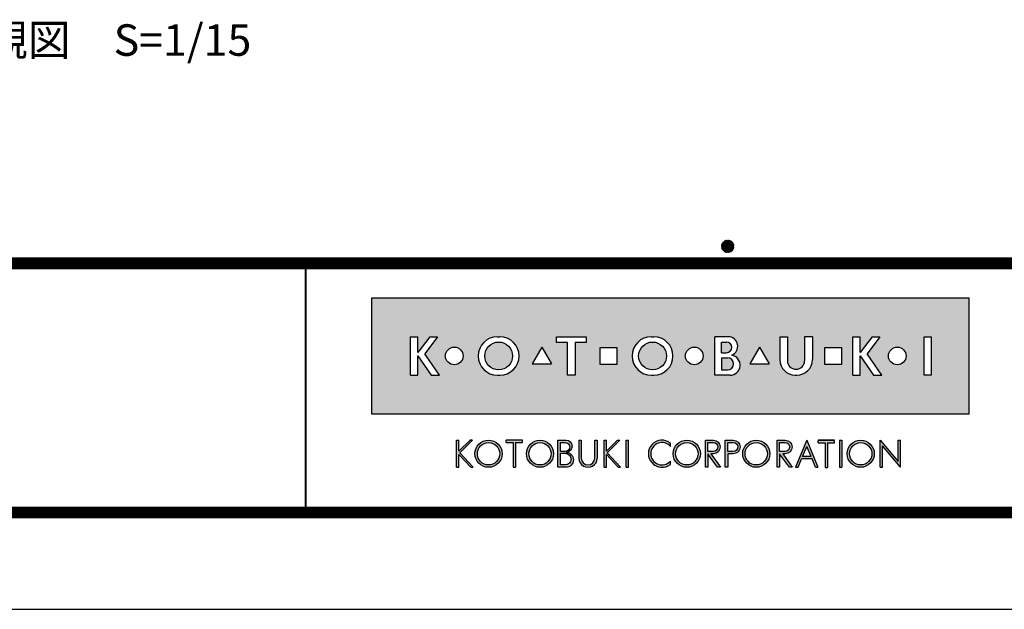
# Model space of a CAD drawing. Extents: x 0 to 6300, y 0 to 4455.
# Drawn here: x 2209 to 3617, y 0 to 843 of the extents above; entities that cross this region are included whole.
import ezdxf
from ezdxf.enums import TextEntityAlignment as Align

# ---------------------------------------------------------------- set-up
doc = ezdxf.new("R2010")
doc.units = 0
doc.header["$LTSCALE"] = 4.5
doc.layers.get('0').update_dxf_attribs({"linetype": 'CONTINUOUS'})
doc.layers.get('DEFPOINTS').update_dxf_attribs({"linetype": 'CONTINUOUS'})
doc.layers.add('P_3TEXT', color=60, linetype='CONTINUOUS')
doc.layers.add('P_5DRAWFRAME', color=104, linetype='CONTINUOUS')
doc.styles.add('BIGFONT', font='simplex.shx', dxfattribs={"bigfont": 'bigfont.shx'})

# ---------------------------------------------------------------- blocks, each defined once
blk = doc.blocks.new('DFP3')
h = blk.add_hatch(color=83)
h.paths.add_polyline_path([(180.7771999999999, 29.65329999999994), (180.7771999999999, 18.64834950495063), (237.7772, 18.64834950495063), (237.7772, 29.65329999999994)])
h.paths.add_polyline_path([(204.1796504950495, 24.95080000000035), (204.1796504950495, 23.35084950495056), (202.5796999999999, 23.35084950495056), (202.5796999999999, 24.95080000000001)], flags=16)
h.paths.add_polyline_path([(207.4712594059405, 25.98498316831709), (207.697001980198, 25.98498316831709, -1), (207.697001980198, 22.31666633663386), (207.4712594059405, 22.31666633663386, -1)], flags=16)
h.paths.add_polyline_path([(208.9103683168316, 24.15082475247547, -1), (206.2578930693068, 24.15082475247547, -1)], flags=0)
h.paths.add_polyline_path([(201.2633386138613, 25.9849831683171), (201.2633386138613, 25.42062673267328), (200.2192792079208, 25.42062673267328), (200.2192792079208, 22.31666633663386), (199.4856158415841, 22.31666633663386), (199.4856158415841, 25.42062673267328), (198.4415564356435, 25.42062673267328), (198.4415564356435, 25.98498316831709)], flags=16)
h.paths.add_polyline_path([(212.4028175742573, 24.15082475247547, -1), (210.7228695544553, 24.15082475247547, -1)], flags=16)
h.paths.add_polyline_path([(197.9543973209085, 23.40117101048351), (196.1069333721607, 23.40117101048351), (197.0306653465346, 25.00112150553295)], flags=16)
h.paths.add_polyline_path([(213.5098732673266, 25.9849831683171), (214.7937841584158, 25.98498316831709, -0.8268396299405429), (215.132258940184, 24.21557239597574, -0.9235794106673716), (214.9811397058823, 22.31666633663386), (213.5098732673266, 22.31666633663386)], flags=16)
h.paths.add_polyline_path([(193.0237346534653, 22.31666633663386), (192.7979920792079, 22.31666633663386, -1), (192.7979920792079, 25.98498316831709), (193.0237346534653, 25.98498316831709, -1)], flags=16)
h.paths.add_polyline_path([(214.1588831683168, 25.47706237623782), (214.6385861386138, 25.47706237623782, -1), (214.6385861386138, 24.46122079207927), (214.1588831683168, 24.46122079207927)], flags=0)
h.paths.add_polyline_path([(214.1588831683168, 23.98151782178226), (214.7373485148514, 23.98151782178226, -1.000000696587788), (214.7373485148514, 22.82458712871313), (214.1588831683167, 22.82458712871313)], flags=0)
h.paths.add_polyline_path([(194.237100990099, 24.15082475247547, -1), (191.5846257425742, 24.15082475247547, -1)], flags=0)
h.paths.add_polyline_path([(216.8470323820617, 23.40117101048351), (217.7707643564355, 25.001121505533), (218.6944963308095, 23.40117101048351)], flags=16)
h.paths.add_polyline_path([(189.5181641089108, 24.15082475247547, -1), (187.8382160891088, 24.15082475247547, -1)], flags=16)
h.paths.add_polyline_path([(219.7177940594059, 25.98498316831709), (220.4514574257425, 25.98498316831709), (220.4514574257425, 23.69933960396035, 1.000000186147331), (222.0880910891088, 23.69933960396035), (222.0880910891088, 25.9849831683171), (222.8217544554455, 25.98498316831709), (222.8217544554455, 23.79810198019809, -0.4142135623730698), (221.3403188118811, 22.31666633663386), (221.1992297029703, 22.31666633663386, -0.4142135623731069), (219.7177940594059, 23.79810198019822)], flags=16)
h.paths.add_polyline_path([(187.0697742574257, 25.98498316831709), (185.8689092457776, 24.35977938264444), (187.267299009901, 22.31666633663386), (186.4772, 22.31666633663386), (185.2073980198019, 24.15082475247546), (185.2073980198019, 22.31666633663386), (184.5019524752474, 22.31666633663385), (184.5019524752474, 25.98498316831709), (185.2073980198019, 25.98498316831709), (185.2073980198019, 24.47750579499151), (186.3492172393709, 25.9849831683171)], flags=16)
h.paths.add_polyline_path([(223.9970267326732, 24.95080000000002), (225.5969772277228, 24.95080000000001), (225.5969772277228, 23.35084950495056), (223.9970267326732, 23.35084950495056)], flags=16)
h.paths.add_polyline_path([(226.687596039604, 25.98498316831709), (227.3930415841584, 25.9849831683171), (227.3930415841584, 24.4775057949916), (228.5348608037275, 25.98498316831709), (229.2554178217821, 25.98498316831709), (228.0545528101339, 24.35977938264445), (229.4529425742574, 22.31666633663386), (228.6628435643564, 22.31666633663386), (227.3930415841584, 24.15082475247553), (227.3930415841584, 22.31666633663386), (226.6875960396039, 22.31666633663386)], flags=16)
h.paths.add_polyline_path([(231.7602433168317, 24.15082475247547, -1), (230.0802952970297, 24.15082475247547, -1)], flags=16)
h.paths.add_polyline_path([(233.4880910891088, 25.9849831683171), (234.1653188118812, 25.98498316831709), (234.1653188118811, 22.31666633663385), (233.4880910891088, 22.31666633663386)], flags=16)
for points in [[(188.8907171647544, 13.53735916098693), (189.1165651408755, 13.53735916098692), (189.1165651408755, 14.76717399791187), (190.2463262212482, 13.53735916098693), (190.4721733674334, 13.53735916098693), (189.1998782596873, 14.92233052091695), (190.3994002936616, 16.11713949004919), (190.1735531486242, 16.11713949004919), (189.1165651408755, 15.06430434153457), (189.1165651408755, 16.12412506081215), (188.8907171647544, 16.12412506081215)], [(193.62009298013, 16.12870630717222), (193.6200929801299, 15.89827044520378), (194.2868303126868, 15.89827044520378), (194.2868303126868, 13.53735252149947), (194.5126782888079, 13.53735252149946), (194.5126782888079, 15.89827044520378), (195.1794156213647, 15.89827044520378), (195.1794156213646, 16.12870630717222)], [(200.7873865153659, 16.1241184213247), (200.5615393691806, 16.1241184213247), (200.5615393691806, 14.41141449004919, 0.9993112080576029), (202.3096508572413, 14.41020999000819), (202.3096508572412, 16.1241184213247), (202.0838037110561, 16.1241184213247), (202.0838037110561, 14.41141449004919, -1), (200.7873865153659, 14.41141449004919)], [(209.2881845934089, 13.81794368446969), (209.2881845934089, 14.12892027475158, -2.667269372855936), (209.2881845934089, 15.53256394704789), (209.2881845934089, 15.84354053732978, 2.071285835562603)], [(223.371153347049, 16.10296667409115), (223.371153347049, 15.87711952790606), (224.0378906796058, 15.87711952790607), (224.0378906796058, 13.51620741375338), (224.263738655727, 13.51620741375338), (224.263738655727, 15.87711952790607), (224.9304759882837, 15.87711952790607), (224.9304759882837, 16.10296667409115)]]:
    blk.add_hatch(color=0).paths.add_polyline_path(points)
h = blk.add_hatch(color=0)
h.paths.add_polyline_path([(190.6519715182779, 14.830738791156, 1), (193.2387307786157, 14.830738791156, 1)])
h.paths.add_polyline_path([(193.0128836324305, 14.830738791156, -1.00000013533277), (190.8778186644631, 14.830738791156, -1.00000013533277)], flags=16)
h = blk.add_hatch(color=0)
h.paths.add_polyline_path([(195.5607786528149, 14.830738791156, 1), (198.1475379131527, 14.830738791156, 1)])
h.paths.add_polyline_path([(197.9216907669675, 14.830738791156, -1.00000013533277), (195.7866257990001, 14.830738791156, -1.00000013533277)], flags=16)
h = blk.add_hatch(color=0)
edge = h.paths.add_edge_path(flags=16)
edge.add_line((198.7944098991748, 15.89827044520379), (199.2657164076198, 15.89827127513954))
edge.add_arc((199.2657171527633, 15.47511681969394), 0.4231544554462469, -90.00010089361018, 90.00010089361012, ccw=False)
edge.add_line((199.2657164076198, 15.05196236424835), (198.7944098991748, 15.05196236424835))
edge.add_line((198.7944098991748, 15.05196236424835), (198.7944098991748, 15.89827044520379))
edge = h.paths.add_edge_path(flags=16)
edge.add_line((198.7944098991748, 14.87128448131298), (199.2657164076198, 14.87128448131298))
edge.add_arc((199.2657164076198, 14.31724539424268), 0.5540390870702971, -90, 90, ccw=False)
edge.add_line((199.2657164076198, 13.76320630717238), (198.7944098991748, 13.76320630717238))
edge.add_line((198.7944098991748, 13.76320630717238), (198.7944098991748, 14.87128448131298))
edge = h.paths.add_edge_path()
edge.add_line((198.5685627529896, 16.1241184213247), (199.3334707174625, 16.1241184213247))
edge.add_arc((199.3334707174625, 15.54287112953676), 0.5812472917879354, -90, 90, ccw=False)
edge.add_arc((199.3334707174625, 14.24949149936813), 0.7121323383808971, -90, 90, ccw=False)
edge.add_line((199.3334707174625, 13.53735916098724), (198.5685627529896, 13.53735916098692))
edge.add_line((198.5685627529896, 13.53735916098692), (198.5685627529896, 16.1241184213247))
h = blk.add_hatch(color=0)
h.paths.add_polyline_path([(203.266972828703, 14.92233052091694), (204.4735004932343, 16.1241184213247), (204.247653347049, 16.1241184213247), (203.1836588799552, 15.06430434153459), (203.1836588799553, 16.1241184213247), (202.9712907232867, 16.1241184213247), (202.9712907232867, 13.53735916098692), (203.1836588799553, 13.53735916098692), (203.1836588799552, 14.76717399791191), (204.313419960328, 13.53735916098693), (204.5392679364492, 13.53735916098693)])
h.paths.add_polyline_path([(205.3050016871772, 16.1241184213247), (205.0791545409919, 16.1241184213247), (205.0791545409919, 13.53735916098692), (205.3050016871772, 13.53735916098692)])
h = blk.add_hatch(color=0)
h.paths.add_polyline_path([(209.5578390779751, 14.83074211089973, 1), (212.1446049778004, 14.83074211089973, 1)])
h.paths.add_polyline_path([(211.9187578316151, 14.83074211089973, -1.000000127167677), (209.7836862241603, 14.83074211089973, -1.000000127167677)], flags=16)
h = blk.add_hatch(color=0)
h.paths.add_polyline_path([(212.6219144128614, 13.53735916098692), (212.8477623889827, 13.53735916098692), (212.8477623889827, 14.83074211089974), (213.7832587052317, 13.53735916098692), (214.0592115736069, 13.53735916098692), (213.1511404903222, 14.83074211089974), (213.3857525899145, 14.83074211089973, 1), (213.3857525899145, 16.12412506081216), (212.6219144128615, 16.12412506081216)])
h.paths.add_polyline_path([(212.8477623889827, 15.89827708469125), (213.3857525899145, 15.89827708469124, -1), (213.3857525899144, 15.05658925708469), (212.8477623889826, 15.05658925708481)], flags=16)
h = blk.add_hatch(color=0)
edge = h.paths.add_edge_path()
edge.add_line((214.5233134082022, 16.12412506081216), (215.2871507553193, 16.12412423087619))
edge.add_arc((215.2871500526669, 15.47743317088784), 0.6466910599887343, -89.99993774613517, 89.99993774613517, ccw=False)
edge.add_line((215.2871507553193, 14.83074211089949), (214.7491605543875, 14.83074211089949))
edge.add_line((214.7491605543875, 14.83074211089949), (214.7491605543875, 13.53735916098692))
edge.add_line((214.7491605543875, 13.53735916098692), (214.5233134082022, 13.53735916098692))
edge.add_line((214.5233134082022, 13.53735916098692), (214.5233134082022, 16.12412506081216))
edge = h.paths.add_edge_path(flags=16)
edge.add_line((214.7491605543875, 15.89827708469124), (215.2871507553193, 15.89827708469124))
edge.add_arc((215.2871507553193, 15.47743317088803), 0.4208439138032176, -90, 90, ccw=False)
edge.add_line((215.2871507553193, 15.05658925708481), (214.7491605543875, 15.05658925708481))
edge.add_line((214.7491605543875, 15.05658925708481), (214.7491605543875, 15.89827708469124))
h = blk.add_hatch(color=0)
h.paths.add_polyline_path([(216.1804215910794, 14.83074211089973, 1), (218.7671874909046, 14.83074211089973, 1)])
h.paths.add_polyline_path([(218.5413403447194, 14.83074211089973, -1.000000127167677), (216.4062687372646, 14.83074211089973, -1.000000127167677)], flags=16)
h = blk.add_hatch(color=0)
h.paths.add_polyline_path([(220.0043738188021, 14.83074211089974), (220.2389859183945, 14.83074211089973, 1), (220.2389859183945, 16.12412506081216), (219.4751477413414, 16.12412506081216), (219.4751477413414, 13.53735916098692), (219.7009957174627, 13.53735916098692), (219.7009957174627, 14.83074211089975), (220.6364920337118, 13.53735916098692), (220.9124449020869, 13.53735916098692)])
h.paths.add_polyline_path([(219.7009957174626, 15.05658925708481), (219.7009957174626, 15.89827708469124), (220.2389859183945, 15.89827708469124, -1), (220.2389859183944, 15.05658925708469)], flags=16)
h = blk.add_hatch(color=0)
h.paths.add_polyline_path([(222.2898978723839, 16.12412506081215), (221.2189402427974, 13.53735916098692), (221.4633787838575, 13.53735916098693), (221.7907669317899, 14.32812626931532), (222.7890279830421, 14.32812626931532), (223.1164161309745, 13.53735916098692), (223.3608546720345, 13.53735916098692)])
h.paths.add_polyline_path([(222.2898978723839, 15.53371444636842), (222.6955232509512, 14.55397424543662), (221.8842716638807, 14.55397424543661)], flags=16)
h = blk.add_hatch(color=0)
h.paths.add_polyline_path([(225.626012097777, 16.12412506081215), (225.4001649515919, 16.12412506081215), (225.4001649515919, 13.53735916098692), (225.626012097777, 13.53735916098692)])
h.paths.add_polyline_path([(226.1408147186274, 14.83074211089973, 1), (228.7275806184527, 14.83074211089973, 1)])
h.paths.add_polyline_path([(228.5017334722675, 14.83074211089973, -1.000000127167677), (226.3666618648126, 14.83074211089973, -1.000000127167677)], flags=16)
h.paths.add_polyline_path([(229.2785510174043, 13.53735916098692), (229.5043989935255, 13.53735916098692), (229.5043989935255, 15.57938333105119), (231.2173510756454, 13.53735916098695), (231.2173510756455, 16.12412506081215), (230.9915030995243, 16.12412506081215), (230.9915030995243, 14.0821008907483), (229.2785510174043, 16.12412506081215)])
at = {"color": 0}
for p, q in [((214.1500001919297, 34.59999999999991), (214.7500001919296, 35.19999999999982)), ((214.1537481919295, 34.53303800000003), (214.8169621919295, 35.19625200000019)), ((214.1547661919297, 34.67547699999977), (214.6745231919297, 35.1952339999998)), ((214.1637421919295, 34.47232100000019), (214.8776791919295, 35.18625800000018)), ((214.1729561919295, 34.76437699999997), (214.5856231919295, 35.17704400000002)), ((214.1787211919296, 34.41658899999993), (214.9334111919296, 35.17127900000014)), ((214.1787211919296, 34.78341099999989), (214.9334111919296, 34.02872100000013)), ((214.1979081919297, 34.36506499999996), (214.9849351919295, 35.15209199999981)), ((214.1979081919297, 34.83493499999986), (214.9849351919295, 34.04790800000001)), ((214.2208011919295, 34.31724799999984), (215.0327521919297, 35.12919899999997)), ((214.2208011919295, 34.88275199999998), (215.0327521919297, 34.07080099999985)), ((214.2210101919296, 34.88314200000013), (214.4668581919296, 35.12899000000016)), ((214.2470671919296, 34.27280299999984), (215.0771971919297, 35.10293300000012)), ((214.2470671919296, 34.92719699999998), (215.0771971919297, 34.09706700000015)), ((214.2764861919296, 34.23151099999995), (215.1184891919295, 35.07351400000016)), ((214.2764861919296, 34.96848899999986), (215.1184891919295, 34.12648600000011)), ((214.3089261919297, 34.19324000000006), (215.1567601919294, 35.04107400000021)), ((214.3089261919297, 35.00676000000021), (215.1567601919294, 34.15892600000006)), ((214.3443241919297, 35.04207200000019), (215.1920721919296, 34.19432400000005)), ((214.3443241919297, 34.15792800000008), (215.1920721919296, 35.00567599999977)), ((214.3826831919296, 35.07442399999991), (215.2244241919296, 34.23268300000018)), ((214.3826831919296, 34.12557599999991), (215.2244241919296, 34.96731700000009)), ((214.4240651919297, 35.10375199999999), (215.2537521919297, 34.27406500000006)), ((214.4240651919297, 34.09624799999983), (215.2537521919297, 34.92593500000021)), ((214.4686061919295, 35.12992200000008), (215.2799221919298, 34.31860599999982)), ((214.4686061919295, 34.07007800000019), (215.2799221919298, 34.881394)), ((214.5165271919296, 35.15271200000007), (215.3027121919297, 34.36652700000013)), ((214.5165271919296, 34.04728800000021), (215.3027121919297, 34.83347300000014)), ((214.5681661919296, 35.17178400000012), (215.3217841919296, 34.41816599999993)), ((214.5681661919296, 34.02821600000016), (215.3217841919296, 34.78183399999989)), ((214.6240321919298, 35.18662799999993), (215.3366281919296, 34.47403200000008)), ((214.6849121919298, 35.19645899999978), (215.3464591919295, 34.53491200000008)), ((214.7520851919297, 35.19999599999983), (215.3499961919295, 34.60208499999999)), ((214.8278661919297, 35.19492600000012), (215.3449261919296, 34.67786599999999)), ((214.9172991919295, 35.17620399999987), (215.3262041919295, 34.76729900000009)), ((215.0376741919297, 35.12653899999987), (215.2765391919295, 34.88767400000006)), ((214.1500001919297, 34.59999999999991), (214.7500001919296, 34)), ((214.1537481919295, 34.66696200000024), (214.8169621919295, 34.00374800000009)), ((214.1547661919297, 34.52452300000004), (214.6745231919297, 34.00476600000002)), ((214.1637421919295, 34.72767900000008), (214.8776791919295, 34.01374200000009)), ((214.1729561919295, 34.43562299999985), (214.5856231919295, 34.02295599999979)), ((214.2210101919296, 34.31685800000014), (214.4668581919296, 34.07101000000011)), ((214.6240321919298, 34.01337199999989), (215.3366281919296, 34.72596800000019)), ((214.6849121919298, 34.00354100000004), (215.3464591919295, 34.6650880000002)), ((214.7520851919297, 34.00000399999999), (215.3499961919295, 34.59791499999983)), ((214.8278661919297, 34.00507400000015), (215.3449261919296, 34.52213399999982)), ((214.9172991919295, 34.02379599999995), (215.3262041919295, 34.43270100000018)), ((215.0376741919297, 34.07346099999995), (215.2765391919295, 34.31232600000021)), ((21.5, 33.5), (408, 33.5)), ((21.5, 33.44999999999982), (408, 33.44999999999982)), ((21.5, 33.40000000000009), (408, 33.40000000000009)), ((21.5, 33.34999999999991), (408, 33.34999999999991)), ((21.5, 33.30000000000018), (408, 33.30000000000018)), ((21.5, 33.25), (408, 33.25)), ((21.5, 33.19999999999982), (408, 33.19999999999982)), ((21.5, 33.15000000000009), (408, 33.15000000000009)), ((21.5, 33.09999999999991), (408, 33.09999999999991)), ((21.5, 33.05000000000018), (408, 33.05000000000018)), ((21.5, 33), (408, 33)), ((21.5, 32.94999999999982), (408, 32.94999999999982)), ((21.5, 32.90000000000009), (408, 32.90000000000009)), ((174.4749999999999, 33), (174.4749999999999, 9)), ((174.5250000000001, 33), (174.5250000000001, 9)), ((21.5, 32.84999999999991), (408, 32.84999999999991)), ((21.5, 32.80000000000018), (408, 32.80000000000018)), ((21.5, 32.75), (408, 32.75)), ((21.5, 32.69999999999982), (408, 32.69999999999982)), ((21.5, 32.65000000000009), (408, 32.65000000000009)), ((21.5, 32.59999999999991), (408, 32.59999999999991)), ((21.5, 32.55000000000018), (408, 32.55000000000018)), ((21.5, 32.5), (408, 32.5)), ((188.8907171647544, 16.12412506081215), (189.1165651408755, 16.12412506081215)), ((188.8907171647544, 13.53735916098692), (188.8907171647544, 16.1241184213247)), ((189.1165651408755, 15.06430434153457), (190.1805596079692, 16.1241184213247)), ((189.1165651408755, 15.06430434153457), (189.1165651408755, 16.1241184213247)), ((189.1998782596873, 14.92233052091694), (190.4064067541544, 16.1241184213247)), ((190.3993937955056, 16.11713949004919), (190.173552458872, 16.11713949004919)), ((190.1805662474568, 16.12412506081215), (190.4064067541544, 16.12412506081215)), ((195.1794156213647, 16.12870630717222), (193.6200929801299, 16.12870630717222)), ((193.6200929801299, 15.89827044520378), (193.6200929801299, 16.1241184213247)), ((195.1794156213647, 15.89827044520378), (195.1794156213647, 16.1241184213247)), ((200.5615393691806, 16.1241184213247), (200.5615393691806, 14.41141449004919)), ((200.5615393691806, 16.1241184213247), (200.7873865153659, 16.1241184213247)), ((200.7873865153659, 16.1241184213247), (200.7873865153659, 14.41141449004919)), ((202.0838037110561, 14.41141449004919), (202.0838037110561, 16.1241184213247)), ((202.0838037110561, 16.1241184213247), (202.3096508572413, 16.1241184213247)), ((202.3096508572413, 16.1241184213247), (202.3096508572413, 14.41261899202532)), ((202.9712907232867, 16.1241184213247), (203.1836588799553, 16.1241184213247)), ((202.9712907232867, 13.53735916098692), (202.9712907232867, 16.1241184213247)), ((203.1836588799553, 15.06430434153457), (203.1836588799553, 16.1241184213247)), ((203.1836588799553, 15.06430434153457), (204.247653347049, 16.1241184213247)), ((203.266972828703, 14.92233052091694), (204.4735004932343, 16.1241184213247)), ((204.247653347049, 16.1241184213247), (204.4735004932343, 16.1241184213247)), ((205.0791545409919, 13.53735916098692), (205.0791545409919, 16.1241184213247)), ((205.0791545409919, 16.1241184213247), (205.3050016871772, 16.1241184213247)), ((205.3050016871772, 13.53735916098692), (205.3050016871772, 16.1241184213247)), ((222.2898978723839, 16.12412506081215), (221.2189402427975, 13.53735916098692)), ((222.2898978723839, 16.12412506081215), (223.3608546720345, 13.53735916098692)), ((224.9304759882837, 16.10755455993867), (223.371153347049, 16.10755455993867)), ((224.9304759882837, 16.10296667409115), (223.371153347049, 16.10296667409115)), ((223.371153347049, 15.87711952790607), (223.371153347049, 16.10296667409115)), ((224.9304759882837, 15.87711952790607), (224.9304759882837, 16.10296667409115)), ((225.4001649515919, 16.12412506081215), (225.4001649515919, 13.53735916098692)), ((225.4001649515919, 16.12412506081215), (225.626012097777, 16.12412506081215)), ((225.626012097777, 16.12412506081215), (225.626012097777, 13.53735916098692)), ((229.2785510174043, 13.53735916098692), (229.2785510174043, 16.12412506081215)), ((229.2785510174043, 16.12412506081215), (230.9915030995243, 14.08210089074827)), ((230.9915030995243, 14.08210089074827), (230.9915030995243, 16.12412506081215)), ((230.9915030995243, 16.12412506081215), (231.2173510756454, 16.12412506081215)), ((231.2173510756454, 13.53735916098692), (231.2173510756454, 16.12412506081215)), ((193.6200929801299, 15.89827044520378), (194.2868303126868, 15.89827044520378)), ((194.2868303126868, 15.89827044520378), (194.2868303126868, 13.53735916098692)), ((194.5126782888079, 15.89827044520378), (194.5126782888079, 13.53735916098692)), ((194.5126782888079, 15.89827044520378), (195.1794156213647, 15.89827044520378)), ((209.2881845934089, 15.53256332522697), (209.2881845934089, 15.84354031998514)), ((221.8842716638807, 14.55397424543661), (222.2898978723839, 15.53371444636832)), ((222.6955232509512, 14.55397424543661), (222.2898978723839, 15.53371444636832)), ((223.371153347049, 15.87711952790607), (224.0378906796058, 15.87711952790607)), ((224.0378906796058, 15.87711952790607), (224.0378906796058, 13.51620741375338)), ((224.263738655727, 15.87711952790607), (224.263738655727, 13.51620741375338)), ((224.263738655727, 15.87711952790607), (224.9304759882837, 15.87711952790607)), ((229.5043989935255, 13.53735916098692), (229.5043989935255, 15.57938333105119)), ((231.2173510756454, 13.53735916098692), (229.5043989935255, 15.57938333105119)), ((189.1165651408755, 14.76717399791187), (190.2463262212482, 13.53735916098692)), ((189.1165651408755, 13.53735916098692), (189.1165651408755, 14.76717399791187)), ((189.1998782596873, 14.92233052091694), (190.4721733674335, 13.53735916098692)), ((203.1836588799553, 13.53735916098692), (203.1836588799553, 14.76717399791187)), ((203.1836588799553, 14.76717399791187), (204.313419960328, 13.53735916098692)), ((203.266972828703, 14.92233052091694), (204.5392679364492, 13.53735916098692)), ((209.2881845934089, 13.81794390181394), (209.2881845934089, 14.12892089657249)), ((221.4633787838575, 13.53735916098692), (221.7907669317899, 14.32812626931532)), ((222.789027983042, 14.32812626931532), (221.7907669317899, 14.32812626931532)), ((222.6955232509512, 14.55397424543661), (221.8842716638807, 14.55397424543661)), ((223.1164161309745, 13.53735916098692), (222.789027983042, 14.32812626931532)), ((188.8907171647544, 13.53735916098692), (189.1165651408755, 13.53735916098692)), ((190.2463262212482, 13.53735916098692), (190.4721733674335, 13.53735916098692)), ((194.2868303126868, 13.53735252149946), (194.5126782888079, 13.53735252149946)), ((202.9712907232867, 13.53735916098692), (203.1836588799553, 13.53735916098692)), ((204.313419960328, 13.53735916098692), (204.5392679364492, 13.53735916098692)), ((205.0791545409919, 13.53735916098692), (205.3050016871772, 13.53735916098692)), ((221.2189402427975, 13.53735916098692), (221.4633787838575, 13.53735916098692)), ((223.1164161309745, 13.53735916098692), (223.3608546720345, 13.53735916098692)), ((224.0378906796058, 13.51620741375338), (224.263738655727, 13.51620741375338)), ((225.4001649515919, 13.53735916098692), (225.626012097777, 13.53735916098692)), ((229.2785510174043, 13.53735916098692), (229.5043989935255, 13.53735916098692)), ((21.5, 9.75), (408, 9.75)), ((21.5, 9.699999999999818), (408, 9.699999999999818)), ((21.5, 9.650000000000091), (408, 9.650000000000091)), ((21.5, 9.599999999999909), (408, 9.599999999999909)), ((21.5, 9.550000000000182), (408, 9.550000000000182)), ((21.5, 9.5), (408, 9.5)), ((21.5, 9.449999999999818), (408, 9.449999999999818)), ((21.5, 9.400000000000091), (408, 9.400000000000091)), ((21.5, 9.349999999999909), (408, 9.349999999999909)), ((21.5, 9.300000000000182), (408, 9.300000000000182)), ((21.5, 9.25), (408, 9.25)), ((21.5, 9.199999999999818), (408, 9.199999999999818)), ((21.5, 9.150000000000091), (408, 9.150000000000091)), ((21.5, 9.099999999999909), (408, 9.099999999999909)), ((21.5, 9.050000000000182), (408, 9.050000000000182)), ((21.5, 9), (408, 9)), ((21.5, 8.949999999999818), (408, 8.949999999999818)), ((21.5, 8.900000000000091), (408, 8.900000000000091)), ((21.5, 8.849999999999909), (408, 8.849999999999909)), ((21.5, 8.800000000000182), (408, 8.800000000000182)), ((21.5, 8.75), (408, 8.75))]:
    blk.add_line(p, q, dxfattribs=at)
at = {"color": 83}
for p, q in [((184.5019524752474, 25.98498316831709), (185.2073980198019, 25.98498316831709)), ((184.5019524752474, 22.31666633663386), (184.5019524752474, 25.98498316831709)), ((186.3492172393709, 25.98498316831709), (185.2073980198019, 24.47750579499154)), ((185.2073980198019, 24.47750579499154), (185.2073980198019, 25.98498316831709)), ((187.0697742574257, 25.98498316831709), (185.8689092457775, 24.35977938264443)), ((186.3492172393709, 25.98498316831709), (187.0697742574257, 25.98498316831709)), ((192.7979920792079, 25.98498316831709), (193.0237346534653, 25.98498316831709)), ((198.4415564356435, 25.42062673267328), (198.4415564356435, 25.98498316831709)), ((198.4415564356435, 25.98498316831709), (201.2633386138613, 25.98498316831709)), ((199.4856158415841, 25.42062673267328), (198.4415564356435, 25.42062673267328)), ((199.4856158415841, 22.31666633663386), (199.4856158415841, 25.42062673267328)), ((200.2192792079208, 25.42062673267328), (200.2192792079208, 22.31666633663386)), ((201.2633386138613, 25.42062673267328), (200.2192792079208, 25.42062673267328)), ((201.2633386138613, 25.98498316831709), (201.2633386138613, 25.42062673267328)), ((207.4712594059405, 25.98498316831709), (207.697001980198, 25.98498316831709)), ((214.7937841584158, 25.98498316831709), (213.5098732673266, 25.98498316831709)), ((213.5098732673266, 22.31666633663386), (213.5098732673266, 25.98498316831709)), ((214.1588831683168, 24.46122079207927), (214.1588831683168, 25.47706237623782)), ((214.1588831683168, 25.47706237623782), (214.6385861386138, 25.47706237623782)), ((219.7177940594059, 25.98498316831709), (220.4514574257425, 25.98498316831709)), ((219.7177940594059, 25.98498316831709), (219.7177940594059, 23.7981019801981)), ((220.4514574257425, 25.98498316831709), (220.4514574257425, 23.69933960396035)), ((222.8217544554455, 25.98498316831709), (222.0880910891088, 25.98498316831709)), ((222.0880910891088, 25.98498316831709), (222.0880910891088, 23.69933960396035)), ((222.8217544554455, 25.98498316831709), (222.8217544554455, 23.7981019801981)), ((226.6875960396039, 25.98498316831709), (227.3930415841584, 25.98498316831709)), ((226.6875960396039, 22.31666633663386), (226.6875960396039, 25.98498316831709)), ((228.5348608037274, 25.98498316831709), (227.3930415841584, 24.47750579499154)), ((227.3930415841584, 24.47750579499154), (227.3930415841584, 25.98498316831709)), ((229.2554178217821, 25.98498316831709), (228.0545528101339, 24.35977938264443)), ((228.5348608037274, 25.98498316831709), (229.2554178217821, 25.98498316831709)), ((233.4880910891088, 22.31666633663386), (233.4880910891088, 25.98498316831709)), ((233.4880910891088, 25.98498316831709), (234.1653188118811, 25.98498316831709)), ((234.1653188118811, 25.98498316831709), (234.1653188118811, 22.31666633663386)), ((197.0306653465346, 25.00112150553296), (196.1069333721607, 23.40117101048351)), ((197.0306653465346, 25.00112150553296), (197.9543973209085, 23.40117101048351)), ((202.5796999999999, 24.95080000000002), (204.1796504950495, 24.95080000000002)), ((202.5796999999999, 23.35084950495056), (202.5796999999999, 24.95080000000002)), ((204.1796504950495, 24.95080000000002), (204.1796504950495, 23.35084950495056)), ((214.1588831683168, 24.46122079207927), (214.6385861386138, 24.46122079207927)), ((217.7707643564356, 25.00112150553296), (216.8470323820617, 23.40117101048351)), ((217.7707643564356, 25.00112150553296), (218.6944963308095, 23.40117101048351)), ((223.9970267326732, 23.35084950495056), (223.9970267326732, 24.95080000000002)), ((223.9970267326732, 24.95080000000002), (225.5969772277228, 24.95080000000002)), ((225.5969772277228, 24.95080000000002), (225.5969772277228, 23.35084950495056)), ((185.2073980198019, 24.15082475247547), (186.4772, 22.31666633663386)), ((185.2073980198019, 22.31666633663386), (185.2073980198019, 24.15082475247547)), ((187.267299009901, 22.31666633663386), (185.8689092457775, 24.35977938264443)), ((214.1588831683168, 23.98151782178226), (214.7373485148514, 23.98151782178226)), ((214.1588831683168, 23.98151782178226), (214.1588831683168, 22.82458712871313)), ((227.3930415841584, 22.31666633663386), (227.3930415841584, 24.15082475247547)), ((227.3930415841584, 24.15082475247547), (228.6628435643564, 22.31666633663386)), ((229.4529425742574, 22.31666633663386), (228.0545528101339, 24.35977938264443)), ((196.1069333721607, 23.40117101048351), (197.9543973209085, 23.40117101048351)), ((204.1796504950495, 23.35084950495056), (202.5796999999999, 23.35084950495056)), ((214.1588831683168, 22.82458712871313), (214.7373485148514, 22.82458712871313)), ((216.8470323820617, 23.40117101048351), (218.6944963308095, 23.40117101048351)), ((225.5969772277228, 23.35084950495056), (223.9970267326732, 23.35084950495056)), ((184.5019524752474, 22.31666633663386), (185.2073980198019, 22.31666633663386)), ((186.4772, 22.31666633663386), (187.267299009901, 22.31666633663386)), ((192.7979920792079, 22.31666633663386), (193.0237346534653, 22.31666633663386)), ((200.2192792079208, 22.31666633663386), (199.4856158415841, 22.31666633663386)), ((207.4712594059405, 22.31666633663386), (207.697001980198, 22.31666633663386)), ((214.9811397058823, 22.31666633663386), (213.5098732673266, 22.31666633663386)), ((221.1992297029703, 22.31666633663386), (221.3403188118812, 22.31666633663386)), ((226.6875960396039, 22.31666633663386), (227.3930415841584, 22.31666633663386)), ((228.6628435643564, 22.31666633663386), (229.4529425742574, 22.31666633663386)), ((234.1653188118811, 22.31666633663386), (233.4880910891088, 22.31666633663386))]:
    blk.add_line(p, q, dxfattribs=at)
blk.add_lwpolyline([(180.7771999999999, 18.64834950495063), (237.7772, 18.64834950495063), (237.7772, 29.65329999999994), (180.7771999999999, 29.65329999999994)], close=True, dxfattribs=at)
at = {"color": 0}
for points in [[(199.3334707174625, 14.96162383774903, -1), (199.3334707174625, 13.53735916098724), (198.5685627529896, 13.53735916098692), (198.5685627529896, 16.1241184213247)], [(198.5685627529896, 16.1241184213247), (199.3334707174625, 16.1241184213247, -1), (199.3334707174625, 14.96162383774882, -0.2926436946032611)], [(212.6219144128614, 16.12412506081216), (213.3857525899145, 16.12412506081216, -1.000000000000001), (213.3857525899145, 14.83074211089973), (213.1511404903222, 14.83074211089973), (214.0592115736069, 13.53735916098692), (213.7832587052318, 13.53735916098692), (212.8477623889827, 14.83074211089973), (212.8477623889827, 13.53735916098692), (212.6219144128614, 13.53735916098692), (212.6219144128614, 16.12412506081216)], [(214.5233134082022, 16.12412506081216), (215.2871507553193, 16.12412423087619, -0.9999989134656457), (215.2871507553193, 14.83074211089949, -5.432674547005144e-07), (214.7491605543875, 14.83074211089949), (214.7491605543875, 13.53735916098692), (214.5233134082022, 13.53735916098692), (214.5233134082022, 16.12412506081216)], [(219.4751477413414, 16.12412506081216), (220.2389859183945, 16.12412506081216, -1.000000000000001), (220.2389859183945, 14.83074211089973), (220.0043738188021, 14.83074211089973), (220.9124449020869, 13.53735916098692), (220.6364920337118, 13.53735916098692), (219.7009957174627, 14.83074211089973), (219.7009957174627, 13.53735916098692), (219.4751477413414, 13.53735916098692), (219.4751477413414, 16.12412506081216)], [(198.7944098991748, 15.89827044520379), (199.2657164076198, 15.89827127513954, -1.000001760927264), (199.2657164076198, 15.05196236424835), (198.7944098991748, 15.05196236424835), (198.7944098991748, 15.89827044520379)], [(212.8477623889826, 15.89827708469124), (213.3857525899145, 15.89827708469124, -1), (213.3857525899145, 15.05658925708469), (212.8477623889826, 15.05658925708481), (212.8477623889826, 15.89827708469124)], [(214.7491605543875, 15.89827708469124), (215.2871507553193, 15.89827708469124, -1), (215.2871507553193, 15.05658925708481), (214.7491605543875, 15.05658925708481), (214.7491605543875, 15.89827708469124)], [(219.7009957174626, 15.89827708469124), (220.2389859183945, 15.89827708469124, -1), (220.2389859183945, 15.05658925708469), (219.7009957174626, 15.05658925708481), (219.7009957174626, 15.89827708469124)], [(198.7944098991748, 14.87128448131298), (199.2657164076198, 14.87128448131298, -1), (199.2657164076198, 13.76320630717238), (198.7944098991748, 13.76320630717238), (198.7944098991748, 14.87128448131298)]]:
    blk.add_lwpolyline(points, format="xyb", dxfattribs=at)
at = {"color": 83}
for centre, radius in [((192.9108633663366, 24.15082475247547), 1.326237623762377), ((207.5841306930692, 24.15082475247547), 1.326237623762377), ((188.6781900990098, 24.15082475247547), 0.8399740099009905), ((211.5628435643563, 24.15082475247547), 0.8399740099009905), ((230.9202693069307, 24.15082475247547), 0.8399740099009905)]:
    blk.add_circle(centre, radius, dxfattribs=at)
at = {"color": 0}
for centre, radius in [((191.9453511484468, 14.830738791156), 1.2933796301689), ((196.8541582829838, 14.830738791156), 1.2933796301689), ((210.8512220278877, 14.83074211089973), 1.293382949912639), ((217.473804540992, 14.83074211089973), 1.293382949912639), ((217.473804540992, 14.83074211089973), 1.293382949912639), ((217.473804540992, 14.83074211089973), 1.293382949912639), ((227.43419766854, 14.83074211089973), 1.293382949912639), ((191.9453511484468, 14.830738791156), 1.067532483983693), ((196.8541582829838, 14.830738791156), 1.067532483983693), ((210.8512220278877, 14.83074211089973), 1.067535803727432), ((217.473804540992, 14.83074211089973), 1.067535803727432), ((227.43419766854, 14.83074211089973), 1.067535803727432)]:
    blk.add_circle(centre, radius, dxfattribs=at)
at = {"color": 83}
for centre, radius, start, end in [((192.7979920792079, 24.15082475247547), 1.834158415841585, 90, 270), ((193.0237346534653, 24.15082475247547), 1.834158415841585, 270, 90), ((207.4712594059405, 24.15082475247547), 1.834158415841585, 90, 270), ((207.697001980198, 24.15082475247547), 1.834158415841585, 270, 90), ((214.6385861386138, 24.96914158415854), 0.5079207920792081, 270, 90), ((214.7937841584158, 25.06790396039629), 0.9170792079207924, 291.6588350860839, 90), ((214.7373485148514, 23.40305247524751), 0.5784653465346538, 270, 90), ((214.9811397058823, 23.27213257134557), 0.955466234711707, 270, 80.8997242041225), ((221.1992297029703, 23.7981019801981), 1.481435643564357, 180, 270), ((221.2697742574257, 23.69933960396035), 0.8183168316831687, 180, 0), ((221.3403188118812, 23.7981019801981), 1.481435643564357, 270, 0)]:
    blk.add_arc(centre, radius, start, end, dxfattribs=at)
at = {"color": 0}
for centre, radius, start, end in [((208.4837725083769, 14.83074211089973), 1.293382949912639, 51.54173800000001, 308.458262), ((208.4837725083769, 14.83074211089973), 1.067535803727432, 41.103548, 318.896452), ((201.4355955281789, 14.41141449004919), 0.8740561589982532, 180, 0.0789570564544175), ((201.435595113211, 14.41141449004919), 0.6482085978451059, 180, 0), ((201.4355955281789, 14.41141449004919), 0.6482081828771116, 180, 0)]:
    blk.add_arc(centre, radius, start, end, dxfattribs=at)
at = {"layer": 'DEFPOINTS', "color": 0}
blk.add_line((0, 0), (420, 0), dxfattribs=at)
at = {"color": 83, "ltscale": 0.5, "style": 'BIGFONT', "flags": 8}
for tag, p in [('REV04', (26.47495122985561, 27.61385740103822)), ('REV03', (26.47495122985561, 21.70454253201979)), ('REV02', (26.47495122985561, 15.57545657700518)), ('REV01', (26.47495122985561, 10.32545657700518))]:
    blk.add_attdef(tag, text='', height=2, dxfattribs=at).set_placement(p, align=Align.BOTTOM_LEFT)
for tag, p in [('REVD4', (80.97889358425684, 27.61385740103822)), ('R4D', (92.67184913363053, 27.61385740103822)), ('R4C', (101.7968241336305, 27.61385740103822)), ('R4A', (110.9218241336305, 27.61385740103822)), ('REVD3', (80.97889358425684, 21.70454253201979)), ('R3D', (92.67184913363053, 21.70454253201979)), ('R3C', (101.7968241336305, 21.70454253201979)), ('R3A', (110.9218241336305, 21.70454253201979)), ('REVD2', (80.97889358425684, 15.57545657700518)), ('R2D', (92.67184913363053, 15.57545657700518)), ('R2C', (101.7968241336305, 15.57545657700518)), ('R2A', (110.9218241336305, 15.57545657700518)), ('REVD1', (80.97889358425684, 10.32545657700518)), ('R1D', (92.67184913363053, 10.32545657700518)), ('R1C', (101.7968241336305, 10.32545657700518)), ('R1A', (110.9218241336305, 10.32545657700518))]:
    blk.add_attdef(tag, text='', height=2, dxfattribs=at).set_placement(p, align=Align.BOTTOM_CENTER)
at = {"color": 83, "style": 'BIGFONT'}
for tag, height, p in [('PROJECT1', 4, (283.3767781158953, 25.59552576656833)), ('DATE', 3, (344.6767368508332, 25.84170330022686)), ('SCALE', 3, (379.6767368508332, 25.84170330022687)), ('PROJECT2', 4, (284.2017368508333, 17.84170330022687)), ('PROJECT3', 4, (284.2017368508333, 10.56670330022678)), ('DWGNO', 3, (358.6767368508332, 10.56670330022678))]:
    blk.add_attdef(tag, text='', height=height, dxfattribs=at).set_placement(p, align=Align.BOTTOM_CENTER)

msp = doc.modelspace()

# ---------------------------------------------------------------- block references
at = {"layer": 'P_5DRAWFRAME', "xscale": 15, "yscale": 15, "zscale": 15}
msp.add_blockref('DFP3', (0, 0), dxfattribs=at)

# ---------------------------------------------------------------- texts
at = {"layer": 'P_3TEXT', "style": 'BIGFONT'}
msp.add_text('外観図\u3000S=1/15', height=45, dxfattribs=at).set_placement((2097.37257762095, 791.4460273843979))

doc.saveas('drawing.dxf')
